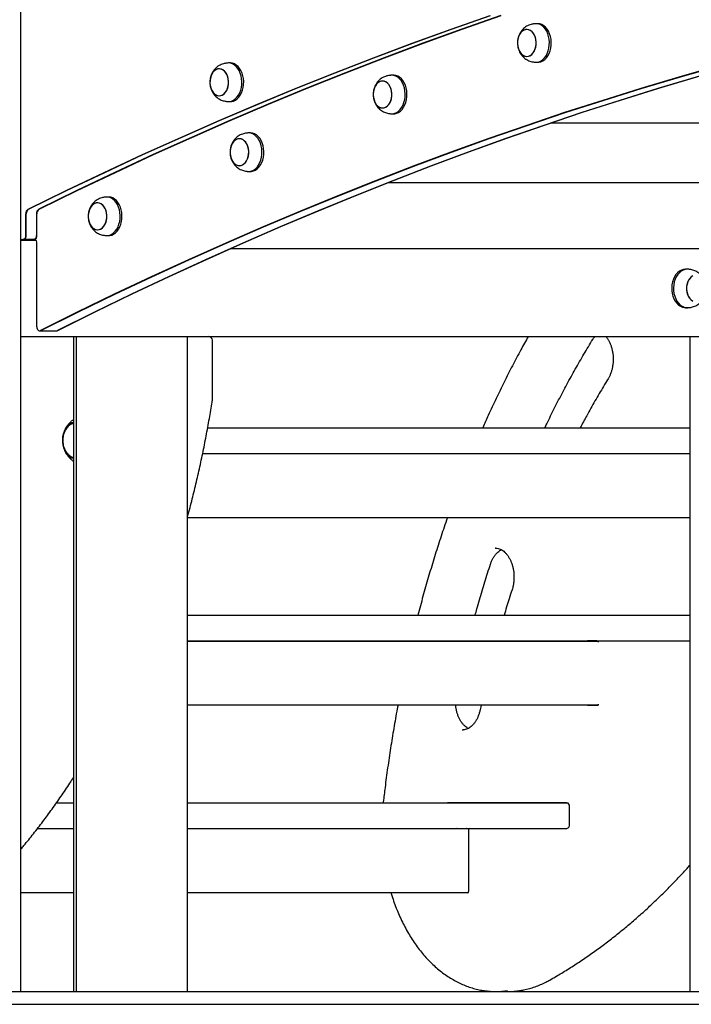
# Model space of a CAD drawing. Units: millimetres. Extents: x -7807 to 8690, y -4379 to 6561.
# Drawn here: x -4472 to -3949, y 3381 to 4148 of the extents above; entities that cross this region are included whole.
import ezdxf

# ---------------------------------------------------------------- set-up
doc = ezdxf.new("R2010")
doc.units = ezdxf.units.MM
doc.header["$LTSCALE"] = 20

msp = doc.modelspace()

# ---------------------------------------------------------------- linework, layer by layer
at = {"color": 7, "linetype": 'Continuous', "lineweight": 25}
for p, q in [((-4471.44, 3391.33), (-4471.44, 4881.33)), ((-4077.37, 4140.37), (-4077.38, 4140.37)), ((-4070.15, 4144.87), (-4070.88, 4144.83)), ((-4068.71, 4144.87), (-4070.15, 4144.87)), ((-4077.38, 4119.37), (-4077.37, 4119.37)), ((-4316.97, 4109.76), (-4316.98, 4109.76)), ((-4309.76, 4114.26), (-4310.49, 4114.22)), ((-4308.31, 4114.26), (-4309.76, 4114.26)), ((-4070.15, 4114.87), (-4068.71, 4114.87)), ((-4182.54, 4104.73), (-4183.27, 4104.7)), ((-4181.1, 4104.73), (-4182.54, 4104.73)), ((-4189.76, 4100.23), (-4189.77, 4100.23)), ((-4316.98, 4088.76), (-4316.97, 4088.76)), ((-4309.76, 4084.26), (-4308.31, 4084.26)), ((-4189.77, 4079.23), (-4189.76, 4079.23)), ((-4182.54, 4074.73), (-4181.1, 4074.73)), ((-4058.16, 4067.58), (-3697.86, 4067.58)), ((-4294.06, 4059.82), (-4294.79, 4059.79)), ((-4292.62, 4059.82), (-4294.06, 4059.82)), ((-4301.28, 4055.32), (-4301.29, 4055.32)), ((-4301.29, 4034.32), (-4301.28, 4034.32)), ((-4294.06, 4029.82), (-4292.62, 4029.82)), ((-4185.22, 4021.13), (-3809.11, 4021.13)), ((-4404.56, 4009.89), (-4405.29, 4009.86)), ((-4403.11, 4009.89), (-4404.56, 4009.89)), ((-4411.78, 4005.39), (-4411.78, 4005.39)), ((-4467.68, 3979.83), (-4467.68, 3996.73)), ((-4467.32, 3979.83), (-4467.32, 3996.73)), ((-4459.38, 3996.73), (-4459.38, 3979.83)), ((-4459.02, 3979.83), (-4459.02, 3996.73)), ((-4411.78, 3984.39), (-4411.78, 3984.39)), ((-4404.56, 3979.89), (-4403.11, 3979.89)), ((-4471.44, 3976.83), (-4469.76, 3976.83)), ((-4471.44, 3976.33), (-4459.95, 3976.33)), ((-4469.4, 3976.83), (-4469.76, 3976.83)), ((-4461.46, 3976.83), (-4469.4, 3976.83)), ((-4461.1, 3976.83), (-4461.46, 3976.83)), ((-4459.02, 3908.76), (-4459.02, 3973.83)), ((-4307.79, 3969.85), (-3919.65, 3969.85)), ((-3952.3, 3953.73), (-3953.69, 3953.73)), ((-3953.69, 3923.73), (-3952.3, 3923.73)), ((-4456.94, 3905.76), (-4456.58, 3905.76)), ((-4456.58, 3905.76), (-4443.59, 3905.76)), ((-4443.59, 3905.76), (-4443.23, 3905.76)), ((-4471.44, 3901.33), (-3920.71, 3901.33)), ((-4430.6, 3901.33), (-4430.6, 3391.33)), ((-4428.36, 3901.33), (-4428.36, 3391.33)), ((-4341.6, 3391.33), (-4341.6, 3901.33)), ((-4322.35, 3851.67), (-4322.35, 3898.33)), ((-3950.31, 3901.33), (-3950.31, 3391.33)), ((-4325.98, 3830.26), (-3950.31, 3830.26)), ((-4329.87, 3810.26), (-3950.31, 3810.26)), ((-4329.89, 3810.16), (-3950.31, 3810.16)), ((-3950.31, 3760.16), (-4341.6, 3760.16)), ((-4341.6, 3684.33), (-3950.31, 3684.33)), ((-4341.6, 3664.33), (-3950.31, 3664.33)), ((-4341.6, 3664.15), (-4021.71, 3664.15)), ((-4167.13, 3664.33), (-4167.18, 3664.15)), ((-4122.98, 3664.15), (-4122.94, 3664.33)), ((-4100.75, 3664.33), (-4100.8, 3664.15)), ((-4040.12, 3664.23), (-4040.12, 3664.33)), ((-4040.12, 3664.23), (-4030.08, 3664.23)), ((-4032.9, 3664.23), (-4032.9, 3664.33)), ((-4030.08, 3664.23), (-4030.08, 3664.15)), ((-4022.86, 3664.23), (-4030.08, 3664.23)), ((-4022.86, 3664.23), (-4022.86, 3664.15)), ((-4021.71, 3664.23), (-4021.71, 3663.34)), ((-4021.71, 3664.23), (-3950.31, 3664.23)), ((-4021.71, 3614.15), (-4341.6, 3614.15)), ((-4112.99, 3614.15), (-4113.74, 3610.61)), ((-4030.08, 3614.15), (-4030.08, 3614.13)), ((-4030.08, 3614.13), (-4021.71, 3614.13)), ((-4022.86, 3614.15), (-4022.86, 3614.13)), ((-4021.71, 3614.95), (-4021.71, 3614.13)), ((-4443.75, 3538.23), (-4430.6, 3538.23)), ((-4341.6, 3538.23), (-4045.68, 3538.23)), ((-4189.17, 3539), (-4189.25, 3538.23)), ((-4046.21, 3538.33), (-4139.07, 3538.33)), ((-4044.13, 3521.23), (-4044.13, 3535.33)), ((-4458.64, 3518.13), (-4430.6, 3518.13)), ((-4458.57, 3518.23), (-4430.6, 3518.23)), ((-4341.6, 3518.23), (-4046.21, 3518.23)), ((-4341.6, 3518.13), (-4122.35, 3518.13)), ((-4122.74, 3517.23), (-4122.74, 3469.13)), ((-4430.6, 3468.13), (-4471.44, 3468.13)), ((-4123.43, 3468.13), (-4341.6, 3468.13)), ((-4950.23, 3391.33), (-4229.39, 3391.33)), ((-4229.39, 3391.33), (-3731.03, 3391.33)), ((-4950.23, 3381.33), (-4229.39, 3381.33)), ((-4229.39, 3381.33), (-3731.03, 3381.33))]:
    msp.add_line(p, q, dxfattribs=at)
at = {"color": 7, "linetype": 'Continuous', "lineweight": 25, "flags": 128}
for points in [[(-4465.81, 4000.51), (-4436.23, 4014.99), (-4406.56, 4029.12), (-4376.82, 4042.9), (-4347, 4056.33), (-4317.1, 4069.42), (-4287.14, 4082.15), (-4257.1, 4094.54), (-4227, 4106.57), (-4196.83, 4118.26), (-4166.59, 4129.59), (-4136.3, 4140.57), (-4105.94, 4151.19)], [(-4465.45, 4000.51), (-4435.87, 4014.99), (-4406.2, 4029.12), (-4376.46, 4042.9), (-4346.64, 4056.33), (-4316.74, 4069.42), (-4286.78, 4082.15), (-4256.74, 4094.54), (-4226.64, 4106.57), (-4196.47, 4118.26), (-4166.23, 4129.59), (-4135.93, 4140.57), (-4105.58, 4151.19)], [(-4465.45, 4000.51), (-4435.87, 4014.99), (-4406.2, 4029.12), (-4376.46, 4042.9), (-4346.64, 4056.33), (-4316.74, 4069.42), (-4286.78, 4082.15), (-4256.74, 4094.54), (-4226.64, 4106.57), (-4196.47, 4118.26), (-4166.23, 4129.59), (-4135.93, 4140.57), (-4105.58, 4151.19)], [(-4097.64, 4151.19), (-4127.99, 4140.57), (-4158.29, 4129.59), (-4188.53, 4118.26), (-4218.7, 4106.57), (-4248.8, 4094.54), (-4278.84, 4082.15), (-4308.8, 4069.42), (-4338.7, 4056.33), (-4368.52, 4042.9), (-4398.26, 4029.12), (-4427.93, 4014.99), (-4457.51, 4000.51)], [(-4097.64, 4151.19), (-4127.99, 4140.57), (-4158.29, 4129.59), (-4188.53, 4118.26), (-4218.7, 4106.57), (-4248.8, 4094.54), (-4278.84, 4082.15), (-4308.8, 4069.42), (-4338.7, 4056.33), (-4368.52, 4042.9), (-4398.26, 4029.12), (-4427.93, 4014.99), (-4457.51, 4000.51)], [(-4457.15, 4000.51), (-4427.56, 4014.99), (-4397.9, 4029.12), (-4368.15, 4042.9), (-4338.34, 4056.33), (-4308.44, 4069.42), (-4278.48, 4082.15), (-4248.44, 4094.54), (-4218.34, 4106.57), (-4188.17, 4118.26), (-4157.93, 4129.59), (-4127.63, 4140.57), (-4097.28, 4151.19)], [(-3779.49, 4149.49), (-3809.48, 4142.65), (-3839.44, 4135.48), (-3869.36, 4127.95), (-3899.23, 4120.09), (-3929.06, 4111.88), (-3958.85, 4103.32), (-3988.58, 4094.42), (-4018.27, 4085.18), (-4047.9, 4075.6), (-4077.48, 4065.68), (-4107, 4055.41), (-4136.47, 4044.81), (-4165.88, 4033.86), (-4195.22, 4022.58), (-4224.5, 4010.96), (-4253.72, 3999), (-4282.87, 3986.71), (-4311.95, 3974.08), (-4340.96, 3961.11), (-4369.9, 3947.82), (-4398.76, 3934.18), (-4427.55, 3920.22), (-4456.26, 3905.92)], [(-4455.9, 3905.92), (-4427.19, 3920.22), (-4398.4, 3934.18), (-4369.54, 3947.82), (-4340.6, 3961.11), (-4311.59, 3974.08), (-4282.51, 3986.71), (-4253.36, 3999), (-4224.14, 4010.96), (-4194.86, 4022.58), (-4165.51, 4033.86), (-4136.11, 4044.81), (-4106.64, 4055.41), (-4077.12, 4065.68), (-4047.54, 4075.6), (-4017.91, 4085.18), (-3988.22, 4094.42), (-3958.48, 4103.32), (-3928.7, 4111.88), (-3898.87, 4120.09), (-3869, 4127.95), (-3839.08, 4135.48), (-3809.12, 4142.65), (-3779.13, 4149.49)], [(-4455.9, 3905.92), (-4427.19, 3920.22), (-4398.4, 3934.18), (-4369.54, 3947.82), (-4340.6, 3961.11), (-4311.59, 3974.08), (-4282.51, 3986.71), (-4253.36, 3999), (-4224.14, 4010.96), (-4194.86, 4022.58), (-4165.51, 4033.86), (-4136.11, 4044.81), (-4106.64, 4055.41), (-4077.12, 4065.68), (-4047.54, 4075.6), (-4017.91, 4085.18), (-3988.22, 4094.42), (-3958.48, 4103.32), (-3928.7, 4111.88), (-3898.87, 4120.09), (-3869, 4127.95), (-3839.08, 4135.48), (-3809.12, 4142.65), (-3779.13, 4149.49)], [(-3766.13, 4149.49), (-3796.13, 4142.65), (-3826.09, 4135.48), (-3856, 4127.95), (-3885.88, 4120.09), (-3915.71, 4111.88), (-3945.49, 4103.32), (-3975.23, 4094.42), (-4004.91, 4085.18), (-4034.54, 4075.6), (-4064.12, 4065.68), (-4093.65, 4055.41), (-4123.11, 4044.81), (-4152.52, 4033.86), (-4181.87, 4022.58), (-4211.15, 4010.96), (-4240.36, 3999), (-4269.51, 3986.71), (-4298.6, 3974.08), (-4327.61, 3961.11), (-4356.54, 3947.82), (-4385.41, 3934.18), (-4414.2, 3920.22), (-4442.9, 3905.92)], [(-3766.13, 4149.49), (-3796.13, 4142.65), (-3826.09, 4135.48), (-3856, 4127.95), (-3885.88, 4120.09), (-3915.71, 4111.88), (-3945.49, 4103.32), (-3975.23, 4094.42), (-4004.91, 4085.18), (-4034.54, 4075.6), (-4064.12, 4065.68), (-4093.65, 4055.41), (-4123.11, 4044.81), (-4152.52, 4033.86), (-4181.87, 4022.58), (-4211.15, 4010.96), (-4240.36, 3999), (-4269.51, 3986.71), (-4298.6, 3974.08), (-4327.61, 3961.11), (-4356.54, 3947.82), (-4385.41, 3934.18), (-4414.2, 3920.22), (-4442.9, 3905.92)], [(-3765.77, 4149.49), (-3795.77, 4142.65), (-3825.73, 4135.48), (-3855.64, 4127.95), (-3885.52, 4120.09), (-3915.35, 4111.88), (-3945.13, 4103.32), (-3974.87, 4094.42), (-4004.55, 4085.18), (-4034.18, 4075.6), (-4063.76, 4065.68), (-4093.29, 4055.41), (-4122.75, 4044.81), (-4152.16, 4033.86), (-4181.5, 4022.58), (-4210.79, 4010.96), (-4240, 3999), (-4269.15, 3986.71), (-4298.23, 3974.08), (-4327.24, 3961.11), (-4356.18, 3947.82), (-4385.05, 3934.18), (-4413.83, 3920.22), (-4442.54, 3905.92)], [(-4080.29, 4120.25), (-4079.02, 4119.64), (-4077.69, 4119.38), (-4076.35, 4119.48), (-4075.05, 4119.92), (-4073.82, 4120.71), (-4072.72, 4121.81), (-4071.77, 4123.19), (-4071.02, 4124.79), (-4070.48, 4126.56), (-4070.18, 4128.45), (-4070.12, 4130.39), (-4070.31, 4132.3), (-4070.74, 4134.14), (-4071.4, 4135.83), (-4072.26, 4137.32), (-4073.29, 4138.55), (-4074.46, 4139.49), (-4075.74, 4140.1), (-4077.06, 4140.36), (-4078.4, 4140.27), (-4079.71, 4139.82), (-4080.93, 4139.03), (-4082.04, 4137.93), (-4082.98, 4136.55), (-4083.74, 4134.95), (-4084.27, 4133.18), (-4084.58, 4131.29), (-4084.63, 4129.35), (-4084.45, 4127.44), (-4084.02, 4125.6), (-4083.36, 4123.91), (-4082.5, 4122.42), (-4081.47, 4121.19), (-4080.29, 4120.25)], [(-4077.37, 4140.37), (-4078.71, 4140.19), (-4080, 4139.66), (-4081.2, 4138.8), (-4082.27, 4137.63), (-4083.17, 4136.2), (-4083.87, 4134.55), (-4084.36, 4132.74), (-4084.61, 4130.84), (-4084.61, 4128.9), (-4084.36, 4127), (-4083.87, 4125.19), (-4083.17, 4123.54), (-4082.27, 4122.11), (-4081.2, 4120.94), (-4080, 4120.08), (-4078.71, 4119.55), (-4077.37, 4119.37), (-4076.04, 4119.55), (-4074.75, 4120.08), (-4073.55, 4120.94), (-4072.48, 4122.11), (-4071.57, 4123.54), (-4070.87, 4125.19), (-4070.38, 4127), (-4070.14, 4128.9), (-4070.14, 4130.84), (-4070.38, 4132.74), (-4070.87, 4134.55), (-4071.57, 4136.2), (-4072.48, 4137.63), (-4073.55, 4138.8), (-4074.75, 4139.66), (-4076.04, 4140.19), (-4077.37, 4140.37)], [(-4070.89, 4114.91), (-4069.36, 4114.91), (-4067.79, 4115.27), (-4066.27, 4115.96), (-4064.85, 4116.98), (-4063.55, 4118.3), (-4062.4, 4119.89), (-4061.44, 4121.72), (-4060.68, 4123.73), (-4060.14, 4125.9), (-4059.84, 4128.15), (-4059.78, 4130.44), (-4059.96, 4132.73), (-4060.38, 4134.94), (-4061.03, 4137.04), (-4061.9, 4138.96), (-4062.95, 4140.68), (-4064.18, 4142.14), (-4065.55, 4143.31), (-4067.02, 4144.17), (-4068.57, 4144.69), (-4070.15, 4144.87), (-4070.15, 4144.87)], [(-4068.71, 4114.87), (-4067.91, 4114.91), (-4066.34, 4115.27), (-4064.83, 4115.96), (-4063.4, 4116.98), (-4062.1, 4118.3), (-4060.96, 4119.89), (-4059.99, 4121.72), (-4059.24, 4123.73), (-4058.7, 4125.9), (-4058.4, 4128.15), (-4058.34, 4130.44), (-4058.52, 4132.73), (-4058.94, 4134.94), (-4059.59, 4137.04), (-4060.45, 4138.96), (-4061.51, 4140.68), (-4062.74, 4142.14), (-4064.1, 4143.31), (-4065.58, 4144.17), (-4067.12, 4144.69), (-4068.71, 4144.87), (-4068.71, 4144.87)], [(-4319.9, 4089.64), (-4318.62, 4089.03), (-4317.3, 4088.77), (-4315.96, 4088.86), (-4314.65, 4089.31), (-4313.43, 4090.1), (-4312.32, 4091.2), (-4311.38, 4092.57), (-4310.62, 4094.18), (-4310.09, 4095.95), (-4309.78, 4097.84), (-4309.72, 4099.77), (-4309.91, 4101.69), (-4310.34, 4103.53), (-4311, 4105.22), (-4311.86, 4106.71), (-4312.89, 4107.94), (-4314.07, 4108.88), (-4315.34, 4109.49), (-4316.67, 4109.75), (-4318.01, 4109.65), (-4319.31, 4109.2), (-4320.54, 4108.42), (-4321.64, 4107.32), (-4322.59, 4105.94), (-4323.34, 4104.34), (-4323.88, 4102.57), (-4324.18, 4100.68), (-4324.24, 4098.74), (-4324.05, 4096.82), (-4323.62, 4094.99), (-4322.96, 4093.3), (-4322.1, 4091.81), (-4321.07, 4090.58), (-4319.9, 4089.64)], [(-4316.97, 4109.76), (-4318.31, 4109.58), (-4319.6, 4109.05), (-4320.8, 4108.19), (-4321.87, 4107.02), (-4322.77, 4105.59), (-4323.48, 4103.94), (-4323.96, 4102.13), (-4324.21, 4100.23), (-4324.21, 4098.29), (-4323.96, 4096.39), (-4323.48, 4094.58), (-4322.77, 4092.93), (-4321.87, 4091.5), (-4320.8, 4090.33), (-4319.6, 4089.47), (-4318.31, 4088.94), (-4316.97, 4088.76), (-4315.64, 4088.94), (-4314.35, 4089.47), (-4313.15, 4090.33), (-4312.08, 4091.5), (-4311.18, 4092.93), (-4310.47, 4094.58), (-4309.99, 4096.39), (-4309.74, 4098.29), (-4309.74, 4100.23), (-4309.99, 4102.13), (-4310.47, 4103.94), (-4311.18, 4105.59), (-4312.08, 4107.02), (-4313.15, 4108.19), (-4314.35, 4109.05), (-4315.64, 4109.58), (-4316.97, 4109.76)], [(-4310.49, 4084.3), (-4308.96, 4084.3), (-4307.39, 4084.65), (-4305.88, 4085.35), (-4304.45, 4086.37), (-4303.15, 4087.69), (-4302.01, 4089.28), (-4301.04, 4091.11), (-4300.28, 4093.12), (-4299.75, 4095.28), (-4299.44, 4097.54), (-4299.38, 4099.83), (-4299.57, 4102.11), (-4299.99, 4104.33), (-4300.64, 4106.42), (-4301.5, 4108.35), (-4302.56, 4110.07), (-4303.78, 4111.53), (-4305.15, 4112.7), (-4306.62, 4113.56), (-4308.17, 4114.08), (-4309.76, 4114.26), (-4309.76, 4114.26)], [(-4308.31, 4084.26), (-4307.52, 4084.3), (-4305.95, 4084.65), (-4304.43, 4085.35), (-4303.01, 4086.37), (-4301.71, 4087.69), (-4300.56, 4089.28), (-4299.6, 4091.11), (-4298.84, 4093.12), (-4298.3, 4095.28), (-4298, 4097.54), (-4297.94, 4099.83), (-4298.12, 4102.11), (-4298.54, 4104.33), (-4299.19, 4106.42), (-4300.06, 4108.35), (-4301.11, 4110.07), (-4302.34, 4111.53), (-4303.71, 4112.7), (-4305.18, 4113.56), (-4306.73, 4114.08), (-4308.31, 4114.26), (-4308.31, 4114.26)], [(-4183.27, 4074.77), (-4181.75, 4074.78), (-4180.18, 4075.13), (-4178.66, 4075.82), (-4177.24, 4076.84), (-4175.94, 4078.16), (-4174.79, 4079.75), (-4173.83, 4081.58), (-4173.07, 4083.6), (-4172.53, 4085.76), (-4172.23, 4088.01), (-4172.17, 4090.31), (-4172.35, 4092.59), (-4172.77, 4094.8), (-4173.42, 4096.9), (-4174.29, 4098.83), (-4175.34, 4100.54), (-4176.57, 4102), (-4177.93, 4103.18), (-4179.41, 4104.03), (-4180.96, 4104.56), (-4182.54, 4104.73), (-4182.54, 4104.73)], [(-4181.1, 4074.73), (-4180.3, 4074.78), (-4178.73, 4075.13), (-4177.22, 4075.82), (-4175.79, 4076.84), (-4174.49, 4078.16), (-4173.35, 4079.75), (-4172.38, 4081.58), (-4171.62, 4083.6), (-4171.09, 4085.76), (-4170.78, 4088.01), (-4170.72, 4090.31), (-4170.91, 4092.59), (-4171.33, 4094.8), (-4171.98, 4096.9), (-4172.84, 4098.83), (-4173.9, 4100.54), (-4175.12, 4102), (-4176.49, 4103.18), (-4177.96, 4104.03), (-4179.51, 4104.56), (-4181.1, 4104.73), (-4181.1, 4104.73)], [(-4192.68, 4080.11), (-4191.41, 4079.5), (-4190.08, 4079.24), (-4188.74, 4079.34), (-4187.44, 4079.79), (-4186.21, 4080.57), (-4185.11, 4081.67), (-4184.16, 4083.05), (-4183.41, 4084.65), (-4182.87, 4086.43), (-4182.57, 4088.31), (-4182.51, 4090.25), (-4182.7, 4092.17), (-4183.13, 4094), (-4183.78, 4095.69), (-4184.64, 4097.18), (-4185.68, 4098.41), (-4186.85, 4099.35), (-4188.12, 4099.96), (-4189.45, 4100.22), (-4190.79, 4100.13), (-4192.1, 4099.68), (-4193.32, 4098.89), (-4194.43, 4097.79), (-4195.37, 4096.42), (-4196.12, 4094.81), (-4196.66, 4093.04), (-4196.97, 4091.15), (-4197.02, 4089.22), (-4196.83, 4087.3), (-4196.4, 4085.46), (-4195.75, 4083.77), (-4194.89, 4082.29), (-4193.85, 4081.05), (-4192.68, 4080.11)], [(-4189.76, 4100.23), (-4191.09, 4100.05), (-4192.38, 4099.52), (-4193.58, 4098.66), (-4194.65, 4097.49), (-4195.56, 4096.06), (-4196.26, 4094.41), (-4196.75, 4092.61), (-4196.99, 4090.7), (-4196.99, 4088.76), (-4196.75, 4086.86), (-4196.26, 4085.05), (-4195.56, 4083.4), (-4194.65, 4081.97), (-4193.58, 4080.81), (-4192.38, 4079.94), (-4191.09, 4079.41), (-4189.76, 4079.23), (-4188.42, 4079.41), (-4187.13, 4079.94), (-4185.93, 4080.81), (-4184.86, 4081.97), (-4183.96, 4083.4), (-4183.25, 4085.05), (-4182.77, 4086.86), (-4182.52, 4088.76), (-4182.52, 4090.7), (-4182.77, 4092.61), (-4183.25, 4094.41), (-4183.96, 4096.06), (-4184.86, 4097.49), (-4185.93, 4098.66), (-4187.13, 4099.52), (-4188.42, 4100.05), (-4189.76, 4100.23)], [(-4294.8, 4029.86), (-4293.27, 4029.87), (-4291.7, 4030.22), (-4290.18, 4030.91), (-4288.76, 4031.93), (-4287.46, 4033.25), (-4286.31, 4034.84), (-4285.35, 4036.67), (-4284.59, 4038.69), (-4284.05, 4040.85), (-4283.75, 4043.1), (-4283.69, 4045.4), (-4283.87, 4047.68), (-4284.29, 4049.89), (-4284.94, 4051.99), (-4285.81, 4053.92), (-4286.86, 4055.63), (-4288.09, 4057.09), (-4289.46, 4058.26), (-4290.93, 4059.12), (-4292.48, 4059.65), (-4294.06, 4059.82), (-4294.06, 4059.82)], [(-4292.62, 4029.82), (-4291.82, 4029.87), (-4290.25, 4030.22), (-4288.74, 4030.91), (-4287.31, 4031.93), (-4286.01, 4033.25), (-4284.87, 4034.84), (-4283.91, 4036.67), (-4283.15, 4038.69), (-4282.61, 4040.85), (-4282.31, 4043.1), (-4282.25, 4045.4), (-4282.43, 4047.68), (-4282.85, 4049.89), (-4283.5, 4051.99), (-4284.36, 4053.92), (-4285.42, 4055.63), (-4286.65, 4057.09), (-4288.01, 4058.26), (-4289.49, 4059.12), (-4291.03, 4059.65), (-4292.62, 4059.82), (-4292.62, 4059.82)], [(-4304.2, 4035.2), (-4302.93, 4034.59), (-4301.6, 4034.33), (-4300.26, 4034.43), (-4298.96, 4034.88), (-4297.73, 4035.66), (-4296.63, 4036.76), (-4295.68, 4038.14), (-4294.93, 4039.74), (-4294.39, 4041.52), (-4294.09, 4043.4), (-4294.03, 4045.34), (-4294.22, 4047.26), (-4294.65, 4049.09), (-4295.31, 4050.78), (-4296.17, 4052.27), (-4297.2, 4053.5), (-4298.37, 4054.44), (-4299.65, 4055.05), (-4300.97, 4055.31), (-4302.31, 4055.22), (-4303.62, 4054.77), (-4304.84, 4053.98), (-4305.95, 4052.88), (-4306.89, 4051.51), (-4307.65, 4049.9), (-4308.18, 4048.13), (-4308.49, 4046.24), (-4308.55, 4044.31), (-4308.36, 4042.39), (-4307.93, 4040.55), (-4307.27, 4038.86), (-4306.41, 4037.38), (-4305.38, 4036.14), (-4304.2, 4035.2)], [(-4301.28, 4055.32), (-4302.62, 4055.14), (-4303.91, 4054.61), (-4305.11, 4053.75), (-4306.18, 4052.58), (-4307.08, 4051.15), (-4307.79, 4049.5), (-4308.27, 4047.7), (-4308.52, 4045.79), (-4308.52, 4043.85), (-4308.27, 4041.95), (-4307.79, 4040.14), (-4307.08, 4038.49), (-4306.18, 4037.06), (-4305.11, 4035.9), (-4303.91, 4035.03), (-4302.62, 4034.5), (-4301.28, 4034.32), (-4299.95, 4034.5), (-4298.66, 4035.03), (-4297.46, 4035.9), (-4296.39, 4037.06), (-4295.48, 4038.49), (-4294.78, 4040.14), (-4294.29, 4041.95), (-4294.05, 4043.85), (-4294.05, 4045.79), (-4294.29, 4047.7), (-4294.78, 4049.5), (-4295.48, 4051.15), (-4296.39, 4052.58), (-4297.46, 4053.75), (-4298.66, 4054.61), (-4299.95, 4055.14), (-4301.28, 4055.32)], [(-4405.29, 3979.93), (-4403.76, 3979.94), (-4402.19, 3980.29), (-4400.68, 3980.98), (-4399.25, 3982), (-4397.95, 3983.32), (-4396.81, 3984.91), (-4395.84, 3986.74), (-4395.09, 3988.76), (-4394.55, 3990.92), (-4394.25, 3993.17), (-4394.18, 3995.47), (-4394.37, 3997.75), (-4394.79, 3999.96), (-4395.44, 4002.06), (-4396.3, 4003.99), (-4397.36, 4005.7), (-4398.59, 4007.16), (-4399.95, 4008.34), (-4401.43, 4009.19), (-4402.97, 4009.72), (-4404.56, 4009.89), (-4404.56, 4009.89)], [(-4403.11, 3979.89), (-4402.32, 3979.94), (-4400.75, 3980.29), (-4399.23, 3980.98), (-4397.81, 3982), (-4396.51, 3983.32), (-4395.36, 3984.91), (-4394.4, 3986.74), (-4393.64, 3988.76), (-4393.1, 3990.92), (-4392.8, 3993.17), (-4392.74, 3995.47), (-4392.92, 3997.75), (-4393.34, 3999.96), (-4393.99, 4002.06), (-4394.86, 4003.99), (-4395.92, 4005.7), (-4397.14, 4007.16), (-4398.51, 4008.34), (-4399.98, 4009.19), (-4401.53, 4009.72), (-4403.11, 4009.89), (-4403.11, 4009.89)], [(-4414.7, 3985.27), (-4413.43, 3984.66), (-4412.1, 3984.4), (-4410.76, 3984.5), (-4409.45, 3984.95), (-4408.23, 3985.73), (-4407.12, 3986.83), (-4406.18, 3988.21), (-4405.43, 3989.81), (-4404.89, 3991.59), (-4404.58, 3993.47), (-4404.53, 3995.41), (-4404.72, 3997.33), (-4405.15, 3999.16), (-4405.8, 4000.85), (-4406.66, 4002.34), (-4407.7, 4003.57), (-4408.87, 4004.51), (-4410.14, 4005.12), (-4411.47, 4005.38), (-4412.81, 4005.29), (-4414.11, 4004.84), (-4415.34, 4004.05), (-4416.44, 4002.95), (-4417.39, 4001.58), (-4418.14, 3999.97), (-4418.68, 3998.2), (-4418.98, 3996.31), (-4419.04, 3994.38), (-4418.85, 3992.46), (-4418.42, 3990.62), (-4417.77, 3988.93), (-4416.91, 3987.45), (-4415.87, 3986.21), (-4414.7, 3985.27)], [(-4411.78, 4005.39), (-4413.11, 4005.21), (-4414.4, 4004.68), (-4415.6, 4003.82), (-4416.67, 4002.65), (-4417.57, 4001.22), (-4418.28, 3999.57), (-4418.77, 3997.77), (-4419.01, 3995.86), (-4419.01, 3993.92), (-4418.77, 3992.02), (-4418.28, 3990.21), (-4417.57, 3988.57), (-4416.67, 3987.13), (-4415.6, 3985.97), (-4414.4, 3985.1), (-4413.11, 3984.57), (-4411.78, 3984.39), (-4410.44, 3984.57), (-4409.15, 3985.1), (-4407.95, 3985.97), (-4406.88, 3987.13), (-4405.98, 3988.57), (-4405.27, 3990.21), (-4404.79, 3992.02), (-4404.54, 3993.92), (-4404.54, 3995.86), (-4404.79, 3997.77), (-4405.27, 3999.57), (-4405.98, 4001.22), (-4406.88, 4002.65), (-4407.95, 4003.82), (-4409.15, 4004.68), (-4410.44, 4005.21), (-4411.78, 4005.39)], [(-3953.69, 3953.73), (-3955.34, 3953.55), (-3956.95, 3953.03), (-3958.49, 3952.17), (-3959.91, 3951), (-3961.19, 3949.53), (-3962.3, 3947.82), (-3963.2, 3945.89), (-3963.88, 3943.8), (-3964.32, 3941.58), (-3964.51, 3939.3), (-3964.44, 3937.01), (-3964.13, 3934.75), (-3963.57, 3932.59), (-3962.77, 3930.57), (-3961.77, 3928.75), (-3960.57, 3927.15), (-3959.22, 3925.83), (-3957.73, 3924.81), (-3956.15, 3924.12), (-3954.51, 3923.77), (-3953.69, 3923.73)], [(-3951.47, 3953.68), (-3952.3, 3953.73), (-3953.95, 3953.55), (-3955.57, 3953.03), (-3957.11, 3952.17), (-3958.53, 3951), (-3959.81, 3949.53), (-3960.91, 3947.82), (-3961.81, 3945.89), (-3962.49, 3943.8), (-3962.93, 3941.58), (-3963.12, 3939.3), (-3963.06, 3937.01), (-3962.74, 3934.75), (-3962.18, 3932.59), (-3961.39, 3930.57), (-3960.39, 3928.75), (-3959.19, 3927.15), (-3957.83, 3925.83), (-3956.35, 3924.81), (-3954.77, 3924.12), (-3953.13, 3923.77), (-3951.47, 3923.77), (-3951.47, 3923.77)], [(-3948.12, 3948.52), (-3949.37, 3947.65), (-3950.49, 3946.49), (-3951.43, 3945.05), (-3952.17, 3943.41), (-3952.67, 3941.6), (-3952.93, 3939.7), (-3952.93, 3937.76), (-3952.67, 3935.85), (-3952.17, 3934.05), (-3951.43, 3932.4), (-3950.49, 3930.97), (-3949.37, 3929.8), (-3948.12, 3928.94)], [(-3949.08, 3947.88), (-3950.23, 3946.78), (-3951.22, 3945.41), (-3952.01, 3943.81), (-3952.57, 3942.03), (-3952.88, 3940.15), (-3952.94, 3938.21), (-3952.75, 3936.29), (-3952.3, 3934.46), (-3951.61, 3932.77), (-3950.72, 3931.28), (-3949.64, 3930.05), (-3948.42, 3929.11)], [(-4459.02, 3908.76), (-4458.96, 3908.05), (-4458.79, 3907.38), (-4458.51, 3906.79), (-4458.15, 3906.31), (-4457.71, 3905.97), (-4457.23, 3905.79), (-4456.74, 3905.77), (-4456.26, 3905.92)], [(-4455.9, 3905.92), (-4456.38, 3905.77), (-4456.58, 3905.76)], [(-4455.9, 3905.92), (-4456.38, 3905.77), (-4456.58, 3905.76)], [(-4443.59, 3905.76), (-4443.39, 3905.77), (-4442.9, 3905.92)], [(-4443.59, 3905.76), (-4443.39, 3905.77), (-4442.9, 3905.92)], [(-4442.54, 3905.92), (-4443.03, 3905.77), (-4443.23, 3905.76)], [(-4431.06, 3806.32), (-4432.55, 3806.96), (-4433.96, 3807.92), (-4435.25, 3809.2), (-4436.38, 3810.75), (-4437.33, 3812.53), (-4438.08, 3814.51), (-4438.6, 3816.64), (-4438.88, 3818.85), (-4438.92, 3821.1), (-4438.72, 3823.34), (-4438.28, 3825.5), (-4437.61, 3827.53), (-4436.73, 3829.39), (-4435.66, 3831.03), (-4434.42, 3832.4), (-4433.05, 3833.48), (-4431.58, 3834.23), (-4430.6, 3834.54)], [(-4101.86, 3736.51), (-4101.94, 3736.51), (-4102, 3736.51)], [(-4139.61, 3538.23), (-4139.48, 3538.27), (-4139.07, 3538.33)], [(-4131.86, 3538.33), (-4132.26, 3538.27), (-4132.39, 3538.23)]]:
    msp.add_lwpolyline(points, dxfattribs=at)
at = {"color": 7, "linetype": 'Continuous', "lineweight": 25}
for centre, radius, start, end in [((-4463.53, 3997.03), 4.16, 123.23339, 184.1692), ((-4463.17, 3997.03), 4.16, 123.23339, 184.1692), ((-4455.23, 3997.03), 4.16, 123.23339, 184.1692), ((-4454.87, 3997.03), 4.16, 123.23127, 184.16986), ((-4470.32, 3979.44), 2.67, 282.21329, 8.41985), ((-4469.96, 3979.44), 2.67, 282.21412, 8.41901), ((-4462.02, 3979.44), 2.67, 282.21412, 8.41901), ((-4461.66, 3979.44), 2.67, 282.21329, 8.41985), ((-4469.83, 3975.16), 1.67, 91.55536, 135.53249), ((-4469.47, 3975.16), 1.67, 91.55536, 135.53249), ((-4469.11, 3975.16), 1.67, 91.55536, 135.53249), ((-4461.66, 3974.22), 2.67, 351.58015, 77.78671), ((-4325.35, 3898.33), 3, 0, 90), ((-4325.35, 3851.67), 3, 351.01357, 0), ((-4046.77, 3535.72), 2.67, 351.5812, 77.78593), ((-4046.77, 3520.84), 2.67, 282.21405, 8.41856), ((-4131.82, 3517.7), 0.533, 54.32305, 88.99227), ((-4124.6, 3517.7), 0.534, 54.33774, 88.98096), ((-4121.86, 3517.36), 0.89, 102.21614, 188.41673), ((-4123.62, 3469), 0.89, 282.2122, 8.42028), ((-4101.62, 3452.37), 61.04, 261.53122, 278.73736), ((-4092.25, 3452.36), 61.03, 270.00561, 278.74012)]:
    msp.add_arc(centre, radius, start, end, dxfattribs=at)
for points, knots in [([(-4070.88, 4144.83), (-4071.14, 4144.81), (-4071.71, 4144.75), (-4072.83, 4144.58), (-4074.26, 4144.27), (-4075.9, 4143.71), (-4077.6, 4142.85), (-4079.18, 4141.75), (-4080.61, 4140.42), (-4081.85, 4138.89), (-4082.88, 4137.2), (-4083.66, 4135.48), (-4084.15, 4133.9), (-4084.46, 4132.44), (-4084.62, 4131.14), (-4084.64, 4130.26), (-4084.65, 4129.87)], [0, 0, 0, 0, 0.040161, 0.088049, 0.151056, 0.233125, 0.317354, 0.403336, 0.490078, 0.577324, 0.664857, 0.751529, 0.826885, 0.883617, 0.948636, 1, 1, 1, 1]), ([(-4084.65, 4129.87), (-4084.62, 4129.12), (-4084.58, 4128.05), (-4084.3, 4126.49), (-4083.95, 4125.14), (-4083.37, 4123.57), (-4082.58, 4122), (-4081.58, 4120.48), (-4080.38, 4119.09), (-4079, 4117.86), (-4077.49, 4116.83), (-4075.88, 4116.03), (-4074.26, 4115.47), (-4072.82, 4115.15), (-4071.67, 4114.99), (-4071.12, 4114.93), (-4070.88, 4114.91)], [0, 0, 0, 0, 0.099196, 0.140865, 0.210447, 0.283609, 0.361837, 0.442512, 0.524327, 0.606389, 0.687978, 0.768148, 0.845043, 0.9146, 0.963204, 1, 1, 1, 1]), ([(-4310.49, 4114.22), (-4310.75, 4114.19), (-4311.31, 4114.13), (-4312.44, 4113.97), (-4313.86, 4113.65), (-4315.51, 4113.09), (-4317.2, 4112.24), (-4318.78, 4111.14), (-4320.21, 4109.81), (-4321.46, 4108.28), (-4322.49, 4106.59), (-4323.26, 4104.87), (-4323.75, 4103.29), (-4324.06, 4101.83), (-4324.22, 4100.53), (-4324.24, 4099.65), (-4324.25, 4099.26)], [0, 0, 0, 0, 0.040161, 0.088049, 0.151055, 0.233125, 0.317354, 0.403336, 0.490077, 0.577324, 0.664857, 0.751529, 0.826885, 0.88362, 0.948635, 1, 1, 1, 1]), ([(-4183.27, 4104.7), (-4183.53, 4104.67), (-4184.1, 4104.61), (-4185.22, 4104.44), (-4186.64, 4104.13), (-4188.29, 4103.57), (-4189.98, 4102.71), (-4191.57, 4101.61), (-4193, 4100.28), (-4194.24, 4098.75), (-4195.27, 4097.06), (-4196.04, 4095.34), (-4196.54, 4093.76), (-4196.84, 4092.3), (-4197.01, 4091), (-4197.03, 4090.12), (-4197.04, 4089.73)], [0, 0, 0, 0, 0.040161, 0.088047, 0.151053, 0.233124, 0.317352, 0.403336, 0.490079, 0.577326, 0.664856, 0.751529, 0.826884, 0.88362, 0.948635, 1, 1, 1, 1]), ([(-4324.25, 4099.26), (-4324.22, 4098.51), (-4324.18, 4097.44), (-4323.9, 4095.88), (-4323.55, 4094.52), (-4322.97, 4092.96), (-4322.18, 4091.39), (-4321.18, 4089.87), (-4319.98, 4088.48), (-4318.61, 4087.25), (-4317.09, 4086.22), (-4315.48, 4085.42), (-4313.86, 4084.86), (-4312.42, 4084.54), (-4311.27, 4084.38), (-4310.72, 4084.32), (-4310.49, 4084.3)], [0, 0, 0, 0, 0.099196, 0.140865, 0.210447, 0.283609, 0.361837, 0.442512, 0.524327, 0.606389, 0.687979, 0.768148, 0.845043, 0.914601, 0.963204, 1, 1, 1, 1]), ([(-4197.04, 4089.73), (-4197.01, 4088.98), (-4196.96, 4087.92), (-4196.68, 4086.35), (-4196.34, 4085), (-4195.76, 4083.43), (-4194.97, 4081.86), (-4193.96, 4080.35), (-4192.76, 4078.95), (-4191.39, 4077.72), (-4189.88, 4076.69), (-4188.27, 4075.89), (-4186.65, 4075.34), (-4185.21, 4075.02), (-4184.05, 4074.85), (-4183.51, 4074.79), (-4183.27, 4074.77)], [0, 0, 0, 0, 0.099196, 0.140866, 0.210448, 0.28361, 0.361838, 0.442515, 0.524328, 0.60639, 0.687979, 0.768149, 0.845045, 0.914603, 0.963204, 1, 1, 1, 1]), ([(-4294.8, 4059.78), (-4295.05, 4059.76), (-4295.62, 4059.7), (-4296.74, 4059.53), (-4298.17, 4059.22), (-4299.81, 4058.66), (-4301.51, 4057.8), (-4303.09, 4056.7), (-4304.52, 4055.37), (-4305.76, 4053.84), (-4306.8, 4052.15), (-4307.57, 4050.43), (-4308.06, 4048.85), (-4308.37, 4047.39), (-4308.53, 4046.09), (-4308.55, 4045.21), (-4308.56, 4044.82)], [0, 0, 0, 0, 0.040161, 0.088047, 0.151053, 0.233124, 0.317352, 0.403336, 0.490077, 0.577324, 0.664856, 0.751529, 0.826882, 0.883617, 0.948635, 1, 1, 1, 1]), ([(-4308.56, 4044.82), (-4308.53, 4044.07), (-4308.49, 4043.01), (-4308.21, 4041.44), (-4307.86, 4040.09), (-4307.28, 4038.52), (-4306.49, 4036.95), (-4305.49, 4035.44), (-4304.29, 4034.04), (-4302.91, 4032.81), (-4301.4, 4031.78), (-4299.79, 4030.98), (-4298.17, 4030.43), (-4296.73, 4030.11), (-4295.58, 4029.94), (-4295.03, 4029.88), (-4294.8, 4029.86)], [0, 0, 0, 0, 0.099196, 0.140866, 0.210445, 0.28361, 0.361837, 0.442513, 0.524328, 0.60639, 0.68798, 0.768148, 0.845045, 0.914603, 0.963204, 1, 1, 1, 1]), ([(-4405.29, 4009.86), (-4405.55, 4009.83), (-4406.12, 4009.77), (-4407.24, 4009.6), (-4408.66, 4009.29), (-4410.31, 4008.73), (-4412, 4007.87), (-4413.58, 4006.77), (-4415.01, 4005.44), (-4416.26, 4003.91), (-4417.29, 4002.22), (-4418.06, 4000.5), (-4418.56, 3998.92), (-4418.86, 3997.46), (-4419.03, 3996.16), (-4419.04, 3995.28), (-4419.05, 3994.89)], [0, 0, 0, 0, 0.04016, 0.088049, 0.151056, 0.233125, 0.317354, 0.403337, 0.490077, 0.577325, 0.664857, 0.75153, 0.826885, 0.88362, 0.948636, 1, 1, 1, 1]), ([(-4419.05, 3994.89), (-4419.02, 3994.14), (-4418.98, 3993.08), (-4418.7, 3991.51), (-4418.36, 3990.16), (-4417.77, 3988.59), (-4416.99, 3987.02), (-4415.98, 3985.51), (-4414.78, 3984.11), (-4413.41, 3982.88), (-4411.89, 3981.85), (-4410.29, 3981.05), (-4408.66, 3980.5), (-4407.22, 3980.18), (-4406.07, 3980.01), (-4405.53, 3979.95), (-4405.29, 3979.93)], [0, 0, 0, 0, 0.099196, 0.140865, 0.210447, 0.283609, 0.361837, 0.442511, 0.524327, 0.606389, 0.687977, 0.768148, 0.845043, 0.9146, 0.963205, 1, 1, 1, 1]), ([(-3937.75, 3938.73), (-3937.78, 3939.48), (-3937.82, 3940.54), (-3938.1, 3942.11), (-3938.45, 3943.44), (-3939.02, 3945), (-3939.8, 3946.55), (-3940.79, 3948.05), (-3941.98, 3949.44), (-3943.35, 3950.68), (-3944.86, 3951.71), (-3946.46, 3952.52), (-3948.08, 3953.09), (-3949.51, 3953.42), (-3950.68, 3953.6), (-3951.23, 3953.66), (-3951.47, 3953.68)], [0, 0, 0, 0, 0.099668, 0.141181, 0.210293, 0.282709, 0.360228, 0.440422, 0.52202, 0.604071, 0.685785, 0.76616, 0.843291, 0.913006, 0.961312, 1, 1, 1, 1]), ([(-3951.47, 3923.77), (-3951.23, 3923.8), (-3950.69, 3923.86), (-3949.6, 3924.02), (-3948.2, 3924.33), (-3946.57, 3924.88), (-3944.87, 3925.73), (-3943.28, 3926.83), (-3941.84, 3928.15), (-3940.58, 3929.68), (-3939.54, 3931.35), (-3938.77, 3933.07), (-3938.27, 3934.64), (-3937.96, 3936.08), (-3937.78, 3937.4), (-3937.76, 3938.3), (-3937.75, 3938.73)], [0, 0, 0, 0, 0.0386638, 0.0851967, 0.1470694, 0.2287012, 0.3132582, 0.3996377, 0.4867619, 0.5743012, 0.6619048, 0.7481963, 0.8239444, 0.8801669, 0.9440393, 1, 1, 1, 1]), ([(-4076.31, 3901.33), (-4078.23, 3897.88), (-4082.42, 3890.35), (-4088.68, 3878.5), (-4095.12, 3865.82), (-4101.37, 3852.95), (-4106.92, 3841.11), (-4110.29, 3833.48), (-4111.71, 3830.26)], [0, 0, 0, 0, 0.151371, 0.330861, 0.510352, 0.689842, 0.869333, 1, 1, 1, 1]), ([(-4063.32, 3830.26), (-4062.83, 3831.3), (-4060.36, 3836.53), (-4055.73, 3845.77), (-4049.42, 3857.99), (-4042.93, 3870), (-4036.27, 3881.81), (-4030.61, 3891.44), (-4027.16, 3897.12), (-4026.03, 3898.98)], [0, 0, 0, 0, 0.042983, 0.217356, 0.391729, 0.566102, 0.740474, 0.914847, 1, 1, 1, 1]), ([(-4026.03, 3898.98), (-4025.82, 3899.3), (-4025.29, 3900.15), (-4024.69, 3900.88), (-4024.33, 3901.33)], [0, 0, 0, 0, 0.381316, 1, 1, 1, 1]), ([(-4015.79, 3901.33), (-4015.72, 3901.25), (-4015.2, 3900.64), (-4014.3, 3899.35), (-4013.16, 3897.36), (-4012.18, 3895.17), (-4011.37, 3892.81), (-4010.75, 3890.32), (-4010.32, 3887.74), (-4010.11, 3885.1), (-4010.1, 3882.43), (-4010.3, 3879.79), (-4010.7, 3877.2), (-4011.3, 3874.7), (-4012.09, 3872.34), (-4013.02, 3870.18), (-4013.75, 3868.91), (-4014.1, 3868.3)], [0, 0, 0, 0, 0.010803, 0.08198, 0.15306, 0.224062, 0.295057, 0.366101, 0.437208, 0.508364, 0.579543, 0.650711, 0.721817, 0.792826, 0.863711, 0.93446, 1, 1, 1, 1]), ([(-4014.1, 3868.3), (-4015.29, 3866.35), (-4018.73, 3860.7), (-4024.3, 3851.18), (-4030.34, 3840.45), (-4034.09, 3833.41), (-4035.77, 3830.26)], [0, 0, 0, 0, 0.1581863, 0.4584529, 0.7587231, 1, 1, 1, 1]), ([(-4341.6, 3761.21), (-4340.97, 3763.51), (-4339.14, 3770.22), (-4336.33, 3781.44), (-4333.16, 3794.87), (-4330.21, 3808.4), (-4327.47, 3822.02), (-4324.98, 3835.48), (-4323.34, 3845.23), (-4322.51, 3850.4), (-4322.39, 3851.2)], [0, 0, 0, 0, 0.0788789, 0.2293462, 0.3798123, 0.5302776, 0.6807414, 0.8312042, 0.9737484, 1, 1, 1, 1]), ([(-4430.6, 3833.58), (-4431, 3833.46), (-4431.92, 3833.2), (-4433.25, 3832.46), (-4434.58, 3831.42), (-4435.77, 3830.11), (-4436.8, 3828.57), (-4437.64, 3826.83), (-4438.27, 3824.95), (-4438.61, 3823.26), (-4438.81, 3821.54), (-4438.85, 3819.76), (-4438.67, 3817.68), (-4438.24, 3815.66), (-4437.58, 3813.74), (-4436.69, 3811.97), (-4435.59, 3810.39), (-4434.29, 3809.04), (-4432.83, 3808.01), (-4431.58, 3807.38), (-4430.81, 3807.21), (-4430.6, 3807.17)], [0, 0, 0, 0, 0.041173, 0.093782, 0.147331, 0.202118, 0.258075, 0.314869, 0.372106, 0.427583, 0.459213, 0.516642, 0.57419, 0.631917, 0.689905, 0.748194, 0.806671, 0.864944, 0.922435, 0.978568, 1, 1, 1, 1]), ([(-4430.6, 3836.5), (-4430.69, 3836.44), (-4431.43, 3835.98), (-4432.67, 3834.89), (-4434.29, 3833.24), (-4435.68, 3831.4), (-4436.83, 3829.43), (-4437.71, 3827.41), (-4438.23, 3825.82), (-4438.41, 3824.92), (-4438.46, 3824.7)], [0, 0, 0, 0, 0.02133, 0.180504, 0.339426, 0.498083, 0.65574, 0.810069, 0.952363, 1, 1, 1, 1]), ([(-4438.42, 3815.85), (-4438.36, 3815.59), (-4438.28, 3815.16), (-4438.14, 3814.75), (-4438.08, 3814.59)], [0, 0, 0, 0, 0.614421, 1, 1, 1, 1]), ([(-4437.99, 3814.31), (-4437.89, 3813.98), (-4437.59, 3813.02), (-4436.9, 3811.47), (-4435.89, 3809.66), (-4434.64, 3807.92), (-4433.16, 3806.29), (-4431.8, 3805.05), (-4430.89, 3804.44), (-4430.6, 3804.25)], [0, 0, 0, 0, 0.081547, 0.236986, 0.399914, 0.568557, 0.741545, 0.918056, 1, 1, 1, 1]), ([(-4139.26, 3760.16), (-4139.5, 3759.5), (-4141.38, 3754.18), (-4144.73, 3744.05), (-4149.3, 3729.78), (-4153.65, 3715.38), (-4157.78, 3700.84), (-4160.62, 3690.48), (-4162.02, 3684.95), (-4162.18, 3684.33)], [0, 0, 0, 0, 0.026935, 0.216796, 0.406656, 0.596515, 0.786373, 0.976229, 1, 1, 1, 1]), ([(-4105.74, 3723.93), (-4105.6, 3724.34), (-4105.2, 3725.52), (-4104.4, 3727.37), (-4103.29, 3729.39), (-4102.05, 3731.19), (-4100.7, 3732.76), (-4099.25, 3734.05), (-4098.11, 3734.89), (-4097.44, 3735.2), (-4097.29, 3735.28)], [0, 0, 0, 0, 0.075714, 0.22244, 0.36893, 0.515276, 0.661641, 0.808386, 0.956133, 1, 1, 1, 1]), ([(-4101.88, 3736.48), (-4101.46, 3736.47), (-4100.47, 3736.45), (-4098.97, 3736.05), (-4097.74, 3735.53), (-4097.08, 3735.16), (-4096.92, 3735.08)], [0, 0, 0, 0, 0.254433, 0.596373, 0.904529, 1, 1, 1, 1]), ([(-4096.92, 3735.08), (-4096.67, 3734.92), (-4095.89, 3734.45), (-4094.64, 3733.45), (-4093.21, 3731.98), (-4091.89, 3730.26), (-4090.71, 3728.32), (-4089.69, 3726.18), (-4088.83, 3723.87), (-4088.15, 3721.42), (-4087.67, 3718.86), (-4087.4, 3716.23), (-4087.33, 3713.57), (-4087.47, 3710.91), (-4087.81, 3708.31), (-4088.3, 3706.02), (-4088.72, 3704.66), (-4088.89, 3704.1)], [0, 0, 0, 0, 0.035333, 0.107363, 0.178579, 0.249119, 0.319325, 0.389413, 0.45948, 0.529584, 0.599749, 0.669968, 0.740219, 0.810468, 0.880672, 0.950788, 1, 1, 1, 1]), ([(-4117.62, 3684.33), (-4117.18, 3685.95), (-4115.45, 3692.29), (-4112.23, 3703.24), (-4108.68, 3714.81), (-4106.47, 3721.68), (-4105.74, 3723.93)], [0, 0, 0, 0, 0.1207133, 0.4738282, 0.8269395, 1, 1, 1, 1]), ([(-4088.89, 3704.1), (-4089.65, 3701.74), (-4091.76, 3695.19), (-4093.76, 3688.57), (-4095.05, 3684.33)], [0, 0, 0, 0, 0.359237, 1, 1, 1, 1]), ([(-4177.8, 3614.15), (-4177.98, 3613.23), (-4179.13, 3607.27), (-4181.05, 3596.18), (-4183.55, 3580.88), (-4185.81, 3565.51), (-4187.68, 3551.55), (-4188.73, 3542.69), (-4189.17, 3539)], [0, 0, 0, 0, 0.037125, 0.24133, 0.445535, 0.649738, 0.853941, 1, 1, 1, 1]), ([(-4123, 3596.14), (-4123.36, 3596.34), (-4124.25, 3596.81), (-4125.61, 3597.9), (-4127.05, 3599.36), (-4128.37, 3601.07), (-4129.56, 3603), (-4130.59, 3605.13), (-4131.46, 3607.44), (-4132.13, 3609.88), (-4132.58, 3612.13), (-4132.72, 3613.58), (-4132.78, 3614.15)], [0, 0, 0, 0, 0.075258, 0.185022, 0.292976, 0.399874, 0.506253, 0.612441, 0.718594, 0.824802, 0.931101, 1, 1, 1, 1]), ([(-4113.74, 3610.61), (-4113.84, 3610.18), (-4114.12, 3608.91), (-4114.73, 3606.89), (-4115.64, 3604.63), (-4116.7, 3602.55), (-4117.9, 3600.68), (-4119.23, 3599.05), (-4120.65, 3597.67), (-4122.14, 3596.56), (-4123.7, 3595.72), (-4125.3, 3595.15), (-4126.64, 3594.91), (-4127.44, 3594.89), (-4127.69, 3594.89)], [0, 0, 0, 0, 0.046509, 0.136628, 0.226603, 0.316411, 0.406104, 0.495776, 0.585604, 0.675924, 0.767241, 0.860212, 0.955482, 1, 1, 1, 1]), ([(-4471.44, 3502.26), (-4470.68, 3503.15), (-4467.38, 3507.03), (-4461.69, 3514.14), (-4454.35, 3523.6), (-4447.18, 3533.31), (-4440.16, 3543.25), (-4434.63, 3551.36), (-4431.5, 3556.22), (-4430.6, 3557.62)], [0, 0, 0, 0, 0.052197, 0.227571, 0.402952, 0.578337, 0.753728, 0.929122, 1, 1, 1, 1]), ([(-4059.54, 3400.23), (-4057.93, 3401.15), (-4053.27, 3403.81), (-4045.62, 3408.43), (-4036.63, 3414.2), (-4027.73, 3420.26), (-4018.93, 3426.6), (-4010.23, 3433.22), (-4001.63, 3440.12), (-3993.14, 3447.3), (-3984.77, 3454.74), (-3976.51, 3462.46), (-3968.37, 3470.43), (-3960.37, 3478.68), (-3954.35, 3485.1), (-3951.04, 3488.85), (-3950.31, 3489.68)], [0, 0, 0, 0, 0.041186, 0.119203, 0.197228, 0.275262, 0.353304, 0.431355, 0.509413, 0.587478, 0.66555, 0.743628, 0.821712, 0.8998, 0.977894, 1, 1, 1, 1]), ([(-4183.17, 3468.13), (-4183.11, 3467.92), (-4182.49, 3465.75), (-4181.14, 3461.73), (-4179.08, 3456.11), (-4176.82, 3450.66), (-4174.37, 3445.37), (-4171.73, 3440.26), (-4168.92, 3435.34), (-4165.94, 3430.64), (-4162.8, 3426.14), (-4159.5, 3421.88), (-4156.05, 3417.86), (-4152.47, 3414.09), (-4148.76, 3410.59), (-4144.93, 3407.35), (-4140.98, 3404.39), (-4136.94, 3401.72), (-4132.81, 3399.34), (-4128.61, 3397.26), (-4124.33, 3395.48), (-4120, 3394.01), (-4115.63, 3392.88), (-4112.57, 3392.23), (-4110.97, 3392.04), (-4110.84, 3392.03)], [0, 0, 0, 0, 0.005122, 0.052431, 0.099747, 0.147067, 0.194393, 0.241723, 0.289055, 0.336386, 0.383714, 0.431034, 0.478341, 0.52563, 0.572894, 0.620125, 0.667317, 0.71446, 0.761549, 0.808576, 0.855538, 0.902434, 0.949266, 0.99604, 1, 1, 1, 1]), ([(-4082.74, 3392.09), (-4081.72, 3392.25), (-4079.24, 3392.63), (-4075.32, 3393.6), (-4070.99, 3394.95), (-4066.71, 3396.62), (-4062.89, 3398.39), (-4060.52, 3399.69), (-4059.54, 3400.23)], [0, 0, 0, 0, 0.127382, 0.312158, 0.497088, 0.682217, 0.867575, 1, 1, 1, 1])]:
    msp.add_open_spline(points, degree=3, knots=knots, dxfattribs=at)

doc.saveas('drawing.dxf')
